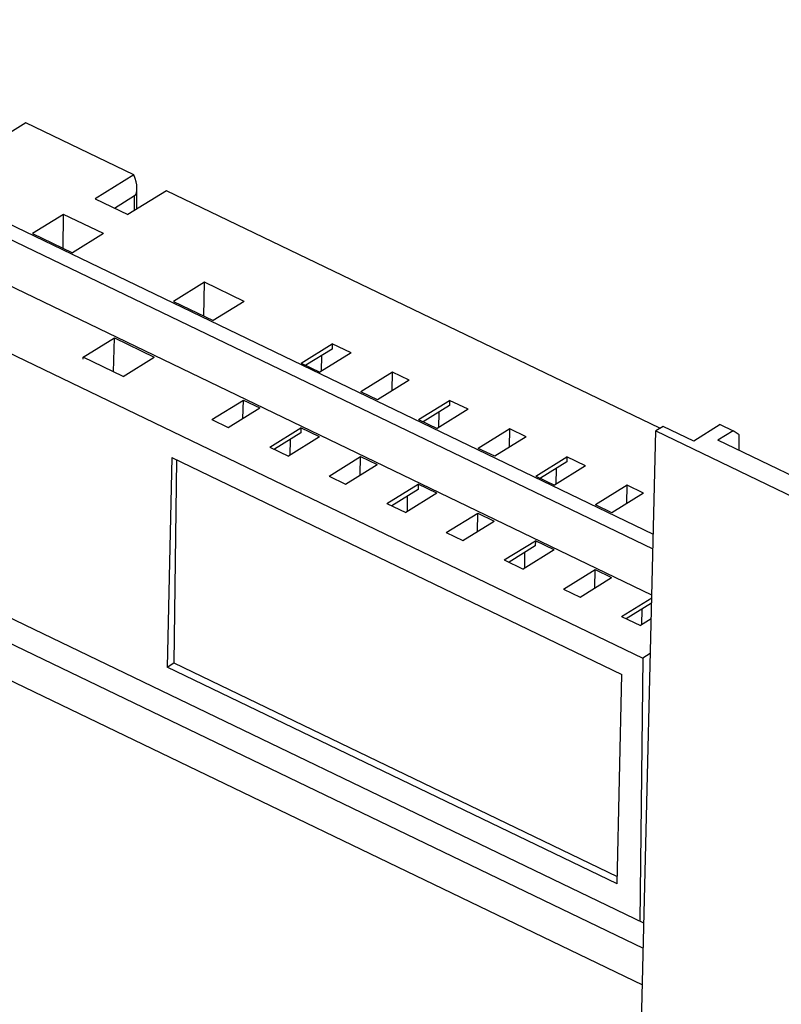
# Model space of a CAD drawing. Units: inches. Extents: x 0 to 17, y 0 to 11.
# Drawn here: x 12.6 to 13.6, y 7.8 to 9 of the extents above; entities that cross this region are included whole.
import ezdxf

# ---------------------------------------------------------------- set-up
doc = ezdxf.new("R2010")
doc.units = ezdxf.units.IN
doc.header["$LTSCALE"] = 0.935
doc.header["$MEASUREMENT"] = 0
doc.layers.get('0').update_dxf_attribs({"linetype": 'CONTINUOUS'})

msp = doc.modelspace()

# ---------------------------------------------------------------- linework, layer by layer
at = {"color": 6, "linetype": 'CONTINUOUS'}
for p, q in [((11.7114, 9.0158), (13.3913, 8.206)), ((12.6093, 8.8849), (12.5603, 8.8546)), ((12.7461, 8.819), (12.6093, 8.8849)), ((12.4085, 8.8432), (13.4044, 8.3631)), ((12.4095, 8.824), (13.404, 8.3446)), ((12.7461, 8.819), (12.6971, 8.7886)), ((13.4026, 8.2859), (12.3375, 8.7993)), ((12.7215, 8.7769), (12.7471, 8.7928)), ((12.7877, 8.7989), (12.7387, 8.7686)), ((12.7468, 8.7736), (12.7471, 8.7928)), ((12.7497, 8.7754), (12.75, 8.8011)), ((13.413, 8.4975), (12.7877, 8.7989)), ((12.6971, 8.7886), (12.7387, 8.7686)), ((12.6571, 8.7688), (12.6178, 8.7445)), ((12.6565, 8.7258), (12.6571, 8.7688)), ((12.7077, 8.7445), (12.6571, 8.7688)), ((12.6178, 8.7445), (12.6683, 8.7201)), ((12.7077, 8.7445), (12.6683, 8.7201)), ((11.604, 8.6998), (13.3919, 7.838)), ((12.8355, 8.6828), (12.7962, 8.6585)), ((12.8349, 8.6398), (12.8355, 8.6828)), ((12.8861, 8.6585), (12.8355, 8.6828)), ((12.7962, 8.6585), (12.8467, 8.6341)), ((12.8861, 8.6585), (12.8467, 8.6341)), ((12.682, 8.5878), (12.7214, 8.6121)), ((12.7203, 8.5693), (12.7214, 8.6121)), ((12.7214, 8.6121), (12.7719, 8.5878)), ((12.9582, 8.5803), (12.9976, 8.6047)), ((12.9976, 8.6047), (12.9975, 8.5981)), ((13.0214, 8.5932), (12.9976, 8.6047)), ((12.9975, 8.5981), (12.9642, 8.5775)), ((13.0214, 8.5932), (12.982, 8.5689)), ((12.6819, 8.5854), (12.682, 8.5878)), ((12.7326, 8.5634), (12.682, 8.5878)), ((12.7326, 8.5634), (12.7719, 8.5878)), ((12.9582, 8.5803), (12.982, 8.5689)), ((12.9839, 8.5897), (12.9837, 8.5699)), ((13.074, 8.5686), (13.034, 8.5438)), ((13.0737, 8.5454), (13.074, 8.5686)), ((13.0949, 8.5585), (13.074, 8.5686)), ((13.0949, 8.5585), (13.0549, 8.5338)), ((13.0549, 8.5338), (13.034, 8.5438)), ((12.8449, 8.5085), (12.8849, 8.5333)), ((12.8843, 8.51), (12.8849, 8.5333)), ((12.8849, 8.5333), (12.9057, 8.5233)), ((13.1069, 8.5087), (13.1462, 8.533)), ((13.1462, 8.533), (13.1462, 8.5264)), ((13.17, 8.5216), (13.1462, 8.533)), ((12.8657, 8.4985), (12.9057, 8.5233)), ((13.1462, 8.5264), (13.1128, 8.5058)), ((13.17, 8.5216), (13.1307, 8.4972)), ((13.1326, 8.518), (13.1323, 8.4982)), ((12.8449, 8.5085), (12.8657, 8.4985)), ((13.1069, 8.5087), (13.1307, 8.4972)), ((12.9184, 8.4738), (12.9577, 8.4982)), ((12.9577, 8.4982), (12.9576, 8.4916)), ((12.9815, 8.4867), (12.9577, 8.4982)), ((13.2227, 8.4969), (13.1827, 8.4721)), ((13.2224, 8.4738), (13.2227, 8.4969)), ((13.2435, 8.4869), (13.2227, 8.4969)), ((13.3896, 7.7424), (13.4076, 8.4942)), ((13.4171, 8.5), (13.4076, 8.4942)), ((13.4076, 8.4942), (13.6639, 8.3706)), ((13.4558, 8.4814), (13.4171, 8.5)), ((13.4895, 8.5022), (13.4558, 8.4814)), ((13.5057, 8.4944), (13.4865, 8.4825)), ((13.4895, 8.5022), (13.5057, 8.4944)), ((13.5135, 8.4893), (13.5057, 8.4944)), ((12.9576, 8.4916), (12.9243, 8.4709)), ((12.9815, 8.4867), (12.9422, 8.4623)), ((12.9441, 8.4832), (12.9438, 8.4634)), ((13.2435, 8.4869), (13.2035, 8.4621)), ((13.6498, 8.4038), (13.4865, 8.4825)), ((13.5135, 8.4695), (13.5135, 8.4893)), ((12.9184, 8.4738), (12.9422, 8.4623)), ((13.2035, 8.4621), (13.1827, 8.4721)), ((12.7941, 8.4603), (12.7882, 8.1947)), ((12.7941, 8.4603), (13.3646, 8.1853)), ((12.8002, 8.4574), (12.7969, 8.2001)), ((12.9936, 8.4369), (13.0336, 8.4616)), ((13.033, 8.4384), (13.0336, 8.4616)), ((13.0336, 8.4616), (13.0544, 8.4516)), ((13.2556, 8.437), (13.2949, 8.4614)), ((13.2948, 8.4548), (13.2615, 8.4342)), ((13.2949, 8.4614), (13.2948, 8.4548)), ((13.3187, 8.4499), (13.2949, 8.4614)), ((13.0144, 8.4268), (13.0544, 8.4516)), ((13.3187, 8.4499), (13.2793, 8.4256)), ((13.2813, 8.4464), (13.281, 8.4266)), ((13.3927, 7.8698), (12.2073, 8.4412)), ((12.9936, 8.4369), (13.0144, 8.4268)), ((13.2556, 8.437), (13.2793, 8.4256)), ((13.067, 8.4022), (13.1064, 8.4265)), ((13.1063, 8.4199), (13.073, 8.3993)), ((13.1064, 8.4265), (13.1063, 8.4199)), ((13.1302, 8.4151), (13.1064, 8.4265)), ((13.3714, 8.4252), (13.3314, 8.4005)), ((13.371, 8.4021), (13.3714, 8.4252)), ((13.3922, 8.4152), (13.3714, 8.4252)), ((13.1302, 8.4151), (13.0908, 8.3907)), ((13.0927, 8.4115), (13.0925, 8.3917)), ((13.3922, 8.4152), (13.3522, 8.3904)), ((13.067, 8.4022), (13.0908, 8.3907)), ((13.3522, 8.3904), (13.3314, 8.4005)), ((13.1422, 8.3652), (13.1822, 8.39)), ((13.163, 8.3552), (13.203, 8.3799)), ((13.1817, 8.3667), (13.1822, 8.39)), ((13.1822, 8.39), (13.203, 8.3799)), ((13.1422, 8.3652), (13.163, 8.3552)), ((13.2157, 8.3305), (13.2551, 8.3549)), ((13.2551, 8.3549), (13.255, 8.3483)), ((13.2788, 8.3434), (13.2551, 8.3549)), ((13.255, 8.3483), (13.2217, 8.3276)), ((13.2788, 8.3434), (13.2395, 8.319)), ((13.2157, 8.3305), (13.2395, 8.319)), ((13.2414, 8.3399), (13.2412, 8.32)), ((13.2909, 8.2935), (13.3309, 8.3183)), ((13.3303, 8.295), (13.3309, 8.3183)), ((13.3309, 8.3183), (13.3517, 8.3083)), ((13.3117, 8.2835), (13.3517, 8.3083)), ((13.2909, 8.2935), (13.3117, 8.2835)), ((13.3644, 8.2588), (13.4025, 8.2824)), ((13.4024, 8.2758), (13.3703, 8.256)), ((13.3901, 8.2682), (13.3898, 8.2484)), ((13.3644, 8.2588), (13.3882, 8.2474)), ((13.4019, 8.2559), (13.3882, 8.2474)), ((12.5026, 8.2196), (13.3908, 7.7915)), ((13.3913, 8.206), (13.3876, 7.8722)), ((13.4008, 8.2119), (13.3913, 8.206)), ((12.7882, 8.1947), (12.7969, 8.2001)), ((13.3587, 7.9197), (12.7882, 8.1947)), ((12.7969, 8.2001), (13.3589, 7.9292)), ((13.3587, 7.9197), (13.3646, 8.1853))]:
    msp.add_line(p, q, dxfattribs=at)
msp.add_ellipse((12.7384, 8.8142), major_axis=(-0.0081, 0.0218), ratio=0.385748, start_param=-3.063939, end_param=-1.493143, dxfattribs=at)

doc.saveas('drawing.dxf')
